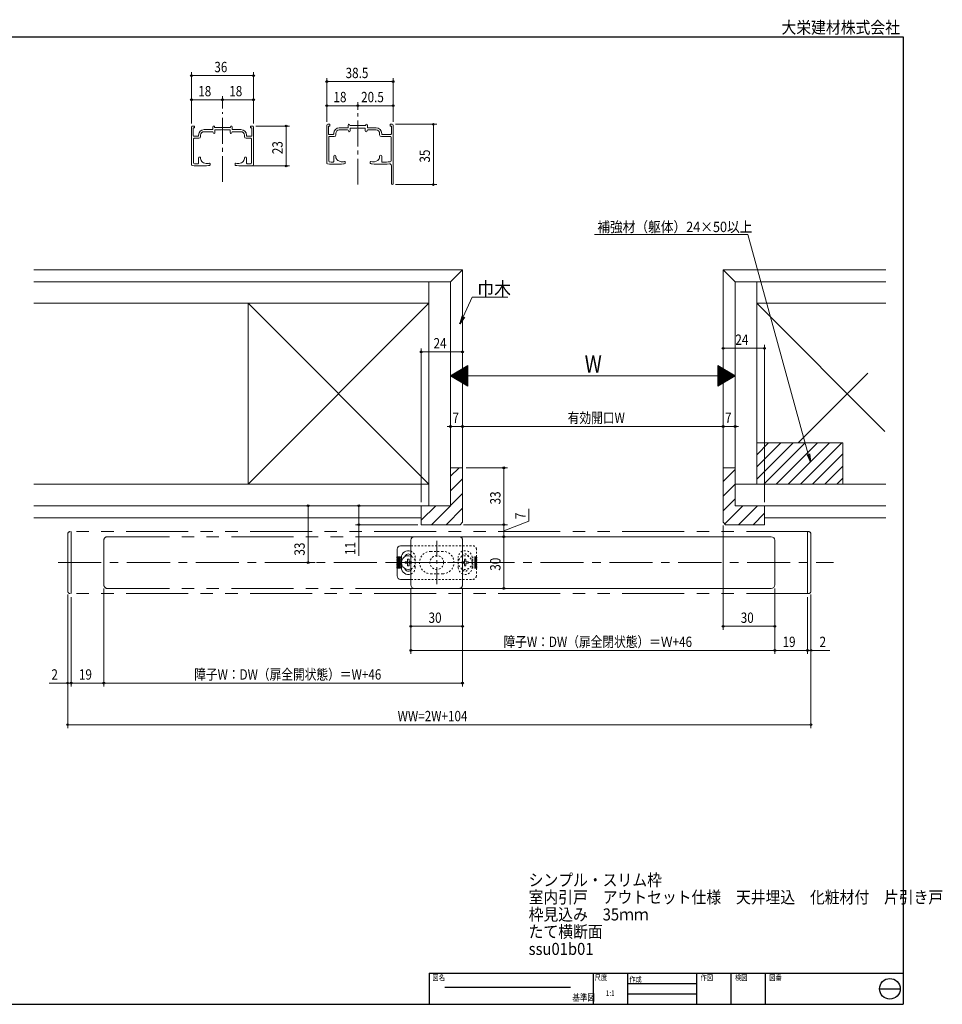
# Model space of a CAD drawing. Extents: x 5677 to 6498, y -38 to 533.
# Drawn here: x 5962 to 6498, y -38 to 533 of the extents above; entities that cross this region are included whole.
import ezdxf
from ezdxf.enums import TextEntityAlignment as Align

# ---------------------------------------------------------------- set-up
doc = ezdxf.new("R2010")
doc.units = 0
doc.header["$LTSCALE"] = 2
for name, pattern in [('CENTER2', [20, 12.5, -2.5, 2.5, -2.5]), ('DASHED1', [2.5, 1.25, -1.25]), ('dd1', [11.1, 7.5, -1.2, 1.2, -1.2]), ('DD2', [12, 6, -1.2, 1.2, -1.2, 1.2, -1.2])]:
    doc.linetypes.add(name, pattern=pattern)
for name, color, linetype, lineweight in [('AM_0', 7, 'CONTINUOUS', 20), ('AM_2', 4, 'CONTINUOUS', 13), ('AM_3', 6, 'DASHED1', 13), ('AM_5', 3, 'CONTINUOUS', 9), ('CL', 4, 'CENTER2', 13), ('CONT_S_2', 2, 'CONTINUOUS', 13), ('MJ', 2, 'CONTINUOUS', 20), ('OS', 2, 'CONTINUOUS', 15), ('WK', 7, 'CONTINUOUS', 30), ('１点斜線', 4, 'dd1', 13), ('２点斜線', 4, 'DD2', 13)]:
    doc.layers.add(name, color=color, linetype=linetype, lineweight=lineweight)
doc.styles.get("Standard").update_dxf_attribs({"font": 'romans.shx', "width": 0.83, "bigfont": 'extfont2.shx'})

msp = doc.modelspace()

# ---------------------------------------------------------------- linework, layer by layer
at = {"layer": 'AM_0'}
for p, q in [((6061.98, 448.95), (6061.98, 470.85)), ((6062.58, 471.45), (6063.68, 471.45)), ((6062.98, 465.85), (6062.98, 470.45)), ((6062.98, 470.45), (6063.68, 470.45)), ((6063.68, 470.45), (6063.68, 471.45)), ((6074.08, 469.35), (6069.28, 469.35)), ((6074.38, 469.65), (6074.38, 470.95)), ((6075.38, 470.95), (6075.38, 470.65)), ((6075.38, 470.65), (6079.98, 470.65)), ((6075.58, 469.15), (6079.46, 469.15)), ((6075.58, 467.65), (6075.58, 469.15)), ((6079.46, 469.15), (6079.98, 469.45)), ((6084.58, 470.65), (6079.98, 470.65)), ((6079.98, 469.45), (6080.5, 469.15)), ((6080.5, 469.15), (6084.38, 469.15)), ((6084.38, 469.15), (6084.38, 467.65)), ((6084.58, 470.95), (6084.58, 470.65)), ((6085.58, 469.65), (6085.58, 470.95)), ((6085.88, 469.35), (6090.68, 469.35)), ((6096.28, 470.45), (6096.28, 471.45)), ((6097.38, 471.45), (6096.28, 471.45)), ((6096.98, 470.45), (6096.28, 470.45)), ((6096.98, 465.85), (6096.98, 470.45)), ((6097.98, 448.95), (6097.98, 470.85)), ((6140.46, 449.95), (6140.46, 471.85)), ((6141.06, 472.45), (6142.16, 472.45)), ((6141.46, 466.85), (6141.46, 471.45)), ((6141.46, 471.45), (6142.16, 471.45)), ((6142.16, 471.45), (6142.16, 472.45)), ((6152.56, 470.35), (6147.76, 470.35)), ((6152.56, 469.15), (6147.76, 469.15)), ((6152.86, 470.65), (6152.86, 471.95)), ((6153.86, 471.95), (6153.86, 471.65)), ((6153.86, 471.65), (6158.46, 471.65)), ((6154.06, 470.15), (6154.06, 468.65)), ((6157.94, 470.15), (6154.06, 470.15)), ((6158.46, 470.45), (6157.94, 470.15)), ((6163.06, 471.65), (6158.46, 471.65)), ((6158.98, 470.15), (6158.46, 470.45)), ((6162.86, 470.15), (6158.98, 470.15)), ((6162.86, 468.65), (6162.86, 470.15)), ((6163.06, 471.95), (6163.06, 471.65)), ((6164.06, 470.65), (6164.06, 471.95)), ((6164.36, 470.35), (6169.16, 470.35)), ((6169.16, 469.15), (6164.36, 469.15)), ((6177.26, 471.45), (6177.26, 472.45)), ((6178.36, 472.45), (6177.26, 472.45)), ((6177.96, 471.45), (6177.26, 471.45)), ((6177.96, 466.85), (6177.96, 471.45)), ((6178.96, 437.95), (6178.96, 471.85)), ((6063.18, 450.06), (6063.18, 464.05)), ((6063.28, 465.55), (6065.78, 465.55)), ((6063.48, 464.35), (6066.28, 464.35)), ((6066.08, 465.85), (6066.08, 466.15)), ((6067.28, 466.15), (6067.28, 465.35)), ((6069.28, 468.15), (6074.08, 468.15)), ((6085.88, 468.15), (6090.68, 468.15)), ((6092.68, 465.35), (6092.68, 466.15)), ((6096.48, 464.35), (6093.68, 464.35)), ((6093.88, 465.85), (6093.88, 466.15)), ((6094.18, 465.55), (6096.68, 465.55)), ((6096.78, 450.06), (6096.78, 464.05)), ((6141.66, 451.06), (6141.66, 465.05)), ((6144.26, 466.55), (6141.76, 466.55)), ((6141.96, 465.35), (6144.76, 465.35)), ((6144.56, 466.85), (6144.56, 467.15)), ((6145.76, 466.35), (6145.76, 467.15)), ((6171.16, 467.15), (6171.16, 466.35)), ((6177.46, 465.35), (6172.16, 465.35)), ((6172.36, 466.85), (6172.36, 467.15)), ((6177.66, 466.55), (6172.66, 466.55)), ((6177.76, 451.19), (6177.76, 465.05)), ((6066.08, 449.97), (6066.08, 452.85)), ((6067.28, 452.58), (6067.28, 452.85)), ((6092.68, 452.58), (6092.68, 452.85)), ((6093.88, 449.97), (6093.88, 452.85)), ((6144.56, 450.97), (6144.56, 453.85)), ((6145.76, 453.58), (6145.76, 453.85)), ((6171.16, 453.58), (6171.16, 453.85)), ((6172.36, 450.96), (6172.36, 453.85)), ((6072.73, 448.89), (6072.73, 449.5)), ((6087.23, 448.89), (6087.23, 449.5)), ((6151.21, 449.89), (6151.21, 450.5)), ((6165.71, 450.5), (6165.71, 449.89)), ((6177.96, 448.45), (6177.96, 437.95)), ((6212.31, 273.04), (6219.31, 273.04)), ((6212.31, 273.04), (6212.31, 251.04)), ((6219.31, 241.54), (6219.31, 273.04)), ((6370.5, 241.54), (6370.5, 273.04)), ((6377.5, 273.04), (6370.5, 273.04)), ((6377.5, 273.04), (6377.5, 251.04)), ((6195.31, 251.04), (6212.31, 251.04)), ((6195.31, 251.04), (6195.31, 240.04)), ((6394.5, 251.04), (6377.5, 251.04)), ((6394.5, 251.04), (6394.5, 240.04)), ((6217.81, 240.04), (6195.31, 240.04)), ((6217.81, 240.04), (6219.31, 241.54)), ((6372, 240.04), (6370.5, 241.54)), ((6372, 240.04), (6394.5, 240.04)), ((6189.31, 231.04), (6189.31, 205.04)), ((6398.5, 233.04), (6191.31, 233.04)), ((6400.5, 231.04), (6400.5, 205.04)), ((6398.5, 203.04), (6191.31, 203.04))]:
    msp.add_line(p, q, dxfattribs=at)
for centre, radius, start, end in [((6062.58, 470.85), 0.6, 90, 180), ((6069.28, 466.15), 3.2, 90, 180), ((6074.08, 469.65), 0.3, 270, 0), ((6074.88, 470.95), 0.5, 0, 180), ((6085.08, 470.95), 0.5, 0, 180), ((6085.88, 469.65), 0.3, 180, 270), ((6090.68, 466.15), 3.2, 0, 90), ((6097.38, 470.85), 0.6, 0, 90), ((6141.06, 471.85), 0.6, 90, 180), ((6147.76, 467.15), 3.2, 90, 180), ((6147.76, 467.15), 2, 90, 180), ((6152.56, 470.65), 0.3, 270, 0), ((6152.56, 468.65), 0.5, 0, 90), ((6153.36, 471.95), 0.5, 0, 180), ((6153.56, 468.65), 0.5, 180, 270), ((6153.56, 468.65), 0.5, 270, 0), ((6163.36, 468.65), 0.5, 180, 0), ((6163.56, 471.95), 0.5, 0, 180), ((6164.36, 468.65), 0.5, 90, 180), ((6164.36, 470.65), 0.3, 180, 270), ((6169.16, 467.15), 3.2, 0, 90), ((6169.16, 467.15), 2, 0, 90), ((6178.36, 471.85), 0.6, 0, 90), ((6063.28, 465.85), 0.3, 180, 270), ((6063.48, 464.05), 0.3, 90, 180), ((6065.78, 465.85), 0.3, 270, 0), ((6066.28, 465.35), 1, 270, 0), ((6069.28, 466.15), 2, 90, 180), ((6074.08, 467.65), 0.5, 0, 90), ((6075.08, 467.65), 0.5, 180, 0), ((6084.88, 467.65), 0.5, 180, 270), ((6084.88, 467.65), 0.5, 270, 0), ((6085.88, 467.65), 0.5, 90, 180), ((6090.68, 466.15), 2, 0, 90), ((6093.68, 465.35), 1, 180, 270), ((6094.18, 465.85), 0.3, 180, 270), ((6096.48, 464.05), 0.3, 0, 90), ((6096.68, 465.85), 0.3, 270, 0), ((6141.76, 466.85), 0.3, 180, 270), ((6141.96, 465.05), 0.3, 90, 180), ((6144.26, 466.85), 0.3, 270, 0), ((6144.76, 466.35), 1, 270, 0), ((6172.16, 466.35), 1, 180, 270), ((6172.66, 466.85), 0.3, 180, 270), ((6177.46, 465.05), 0.3, 0, 90), ((6177.66, 466.85), 0.3, 270, 0), ((6066.68, 452.85), 0.6, 0, 180), ((6069.78, 452.58), 2.5, 180, 235.9442), ((6090.18, 452.58), 2.5, 304.0558, 0), ((6093.28, 452.85), 0.6, 0, 180), ((6145.16, 453.85), 0.6, 0, 180), ((6148.26, 453.58), 2.5, 180, 235.9442), ((6149.66, 455.65), 5, 235.9442, 270), ((6167.26, 455.65), 5, 256.3583, 304.0558), ((6168.66, 453.58), 2.5, 304.0558, 0), ((6171.76, 453.85), 0.6, 0, 180), ((6062.48, 448.95), 0.5, 180, 264.8889), ((6066.96, 499.05), 50.8, 264.8889, 275.4281), ((6063.68, 450.06), 0.5, 180, 266.1684), ((6066.96, 499.05), 49.6, 266.1684, 268.3882), ((6065.58, 449.97), 0.5, 268.3882, 0), ((6071.18, 454.65), 5, 235.9442, 270), ((6071.18, 454.65), 5, 270, 283.6417), ((6071.18, 454.65), 6.2, 275.4281, 282.2316), ((6072.43, 449.5), 0.3, 0, 103.6417), ((6072.43, 448.89), 0.3, 282.2316, 0), ((6087.53, 449.5), 0.3, 76.3583, 180), ((6087.53, 448.89), 0.3, 180, 257.7684), ((6088.78, 454.65), 6.2, 257.7684, 264.5719), ((6088.78, 454.65), 5, 256.3583, 270), ((6092.99, 499.05), 50.8, 264.5719, 275.1111), ((6088.78, 454.65), 5, 270, 304.0558), ((6094.38, 449.97), 0.5, 180, 271.6118), ((6092.99, 499.05), 49.6, 271.6118, 273.8316), ((6096.28, 450.06), 0.5, 273.8316, 0), ((6097.48, 448.95), 0.5, 275.1111, 0), ((6140.96, 449.95), 0.5, 180, 264.8889), ((6145.44, 500.05), 50.8, 264.8889, 275.4281), ((6142.16, 451.06), 0.5, 180, 266.1684), ((6145.44, 500.05), 49.6, 266.1684, 268.3882), ((6144.06, 450.97), 0.5, 268.3882, 0), ((6149.66, 455.65), 5, 270, 283.6417), ((6149.66, 455.65), 6.2, 275.4281, 282.2316), ((6150.91, 450.5), 0.3, 0, 103.6417), ((6150.91, 449.89), 0.3, 282.2316, 0), ((6166.01, 450.5), 0.3, 76.3583, 180), ((6166.01, 449.89), 0.3, 180, 257.7684), ((6167.26, 455.65), 6.2, 257.7684, 265.1283), ((6171.96, 510.81), 61.56, 265.1283, 274.5826), ((6172.86, 450.96), 0.5, 180, 270.86), ((6171.96, 510.81), 60.36, 270.86, 275.078), ((6176.96, 448.45), 1, 0, 94.5826), ((6177.26, 451.19), 0.5, 275.078, 0), ((6178.46, 437.95), 0.5, 180, 0), ((6191.31, 231.04), 2, 90, 180), ((6398.5, 231.04), 2, 0, 90), ((6191.31, 205.04), 2, 180, 270), ((6398.5, 205.04), 2, 270, 0)]:
    msp.add_arc(centre, radius, start, end, dxfattribs=at)
at = {"layer": 'AM_2', "ltscale": 0.4}
for p, q in [((6181.31, 221.29), (6181.31, 225.79)), ((6183.31, 227.79), (6189.31, 227.79)), ((6181.31, 221.29), (6183.31, 221.29)), ((6181.31, 220.29), (6181.31, 220.79)), ((6181.31, 220.79), (6183.31, 220.79)), ((6181.31, 220.29), (6183.31, 220.29)), ((6181.31, 219.29), (6181.31, 219.79)), ((6181.31, 219.79), (6183.31, 219.79)), ((6181.31, 219.29), (6183.31, 219.29)), ((6181.31, 218.29), (6181.31, 218.79)), ((6181.31, 218.79), (6183.31, 218.79)), ((6181.31, 218.29), (6183.81, 218.29)), ((6181.31, 217.79), (6181.31, 217.29)), ((6181.31, 217.79), (6183.81, 217.79)), ((6181.31, 217.29), (6183.31, 217.29)), ((6183.31, 220.79), (6183.31, 221.29)), ((6183.31, 219.79), (6183.31, 220.29)), ((6183.31, 218.79), (6183.31, 219.29)), ((6183.31, 217.29), (6183.31, 216.79)), ((6183.81, 215.14), (6183.81, 220.94)), ((6187.11, 218.44), (6185.91, 218.44)), ((6185.91, 217.64), (6185.91, 218.44)), ((6187.11, 217.64), (6185.91, 217.64)), ((6187.41, 218.74), (6187.41, 219.94)), ((6187.41, 219.94), (6188.21, 219.94)), ((6187.41, 217.34), (6187.41, 216.14)), ((6188.21, 218.74), (6188.21, 219.94)), ((6188.21, 217.34), (6188.21, 216.14)), ((6188.51, 218.44), (6189.31, 218.44)), ((6188.51, 217.64), (6189.31, 217.64)), ((6181.31, 216.79), (6181.31, 216.29)), ((6181.31, 216.79), (6183.31, 216.79)), ((6181.31, 216.29), (6183.31, 216.29)), ((6181.31, 215.79), (6181.31, 215.29)), ((6181.31, 215.79), (6183.31, 215.79)), ((6181.31, 215.29), (6183.31, 215.29)), ((6181.31, 214.79), (6183.31, 214.79)), ((6181.31, 214.79), (6181.31, 210.29)), ((6183.31, 216.29), (6183.31, 215.79)), ((6183.31, 215.29), (6183.31, 214.79)), ((6188.21, 216.14), (6187.41, 216.14)), ((6183.31, 208.29), (6189.31, 208.29))]:
    msp.add_line(p, q, dxfattribs=at)
for centre, radius, start, end in [((6183.31, 225.79), 2, 90, 180), ((6187.81, 220.94), 4, 67.976, 180), ((6187.81, 220.94), 2.1, 44.415, 164.8662), ((6181.31, 221.04), 0.25, 90, 270), ((6181.31, 220.04), 0.25, 90, 270), ((6181.31, 219.04), 0.25, 90, 270), ((6181.31, 218.04), 0.25, 90, 270), ((6181.31, 217.04), 0.25, 90, 270), ((6187.81, 218.04), 4, 67.9753, 292.0247), ((6187.11, 218.74), 0.3, 270, 0), ((6187.11, 217.34), 0.3, 0, 90), ((6188.51, 218.74), 0.3, 180, 270), ((6188.51, 217.34), 0.3, 90, 180), ((6181.31, 216.04), 0.25, 90, 270), ((6181.31, 215.04), 0.25, 90, 270), ((6187.81, 215.14), 4, 180, 292.024), ((6187.81, 215.14), 2.1, 195.1338, 315.585), ((6183.31, 210.29), 2, 180, 270)]:
    msp.add_arc(centre, radius, start, end, dxfattribs=at)
at = {"layer": 'AM_3', "linetype": 'CENTER2', "ltscale": 0.4}
for p, q in [((6204.31, 205.47), (6204.31, 230.62)), ((6178.52, 218.04), (6230.1, 218.04))]:
    msp.add_line(p, q, dxfattribs=at)
at = {"layer": 'AM_3', "ltscale": 0.4}
for p, q in [((6189.31, 227.79), (6189.31, 227.79)), ((6189.41, 227.79), (6225.31, 227.79)), ((6200.81, 224.54), (6207.81, 224.54)), ((6227.31, 221.29), (6227.31, 225.79)), ((6189.41, 218.44), (6189.71, 218.44)), ((6189.41, 217.64), (6189.71, 217.64)), ((6189.71, 218.44), (6189.71, 217.64)), ((6191.81, 215.14), (6191.81, 220.94)), ((6216.81, 215.14), (6216.81, 220.94)), ((6220.11, 218.44), (6218.91, 218.44)), ((6218.91, 218.44), (6218.91, 217.64)), ((6220.11, 217.64), (6218.91, 217.64)), ((6220.41, 218.74), (6220.41, 219.94)), ((6221.21, 219.94), (6220.41, 219.94)), ((6220.41, 217.34), (6220.41, 216.14)), ((6221.21, 218.74), (6221.21, 219.94)), ((6221.21, 217.34), (6221.21, 216.14)), ((6221.51, 218.44), (6222.71, 218.44)), ((6221.51, 217.64), (6222.71, 217.64)), ((6222.71, 217.64), (6222.71, 218.44)), ((6224.81, 215.14), (6224.81, 220.94)), ((6227.31, 218.29), (6224.81, 218.29)), ((6227.31, 217.79), (6224.81, 217.79)), ((6225.31, 220.79), (6225.31, 221.29)), ((6227.31, 221.29), (6225.31, 221.29)), ((6227.31, 220.79), (6225.31, 220.79)), ((6225.31, 219.79), (6225.31, 220.29)), ((6227.31, 220.29), (6225.31, 220.29)), ((6227.31, 219.79), (6225.31, 219.79)), ((6225.31, 218.79), (6225.31, 219.29)), ((6227.31, 219.29), (6225.31, 219.29)), ((6227.31, 218.79), (6225.31, 218.79)), ((6225.31, 217.29), (6225.31, 216.79)), ((6227.31, 217.29), (6225.31, 217.29)), ((6227.31, 220.29), (6227.31, 220.79)), ((6227.31, 219.29), (6227.31, 219.79)), ((6227.31, 218.29), (6227.31, 218.79)), ((6227.31, 217.79), (6227.31, 217.29)), ((6200.81, 211.54), (6207.81, 211.54)), ((6220.41, 216.14), (6221.21, 216.14)), ((6227.31, 216.79), (6225.31, 216.79)), ((6225.31, 216.29), (6225.31, 215.79)), ((6227.31, 216.29), (6225.31, 216.29)), ((6227.31, 215.79), (6225.31, 215.79)), ((6225.31, 215.29), (6225.31, 214.79)), ((6227.31, 215.29), (6225.31, 215.29)), ((6227.31, 214.79), (6225.31, 214.79)), ((6227.31, 216.79), (6227.31, 216.29)), ((6227.31, 215.79), (6227.31, 215.29)), ((6227.31, 214.79), (6227.31, 210.29)), ((6189.31, 208.29), (6189.31, 208.29)), ((6189.41, 208.29), (6225.31, 208.29))]:
    msp.add_line(p, q, dxfattribs=at)
for centre in [(6204.31, 218.04), (6220.81, 218.04)]:
    msp.add_circle(centre, 4, dxfattribs=at)
for centre, radius, start, end in [((6187.81, 220.94), 4, 67.9749, 67.976), ((6187.81, 220.94), 4, 0, 66.421), ((6200.81, 218.04), 6.5, 90, 270), ((6207.81, 218.04), 6.5, 270, 90), ((6220.81, 220.94), 4, 0, 180), ((6220.81, 220.94), 2.1, 15.1338, 135.585), ((6225.31, 225.79), 2, 0, 90), ((6187.81, 220.94), 2.1, 44.4133, 44.415), ((6187.81, 220.94), 2.1, 15.1347, 40.3654), ((6187.81, 218.04), 4, 293.5786, 66.4214), ((6220.81, 220.94), 2.1, 135.585, 164.8653), ((6220.11, 218.74), 0.3, 270, 0), ((6220.11, 217.34), 0.3, 0, 90), ((6221.51, 218.74), 0.3, 180, 270), ((6221.51, 217.34), 0.3, 90, 180), ((6227.31, 221.04), 0.25, 270, 90), ((6227.31, 220.04), 0.25, 270, 90), ((6227.31, 219.04), 0.25, 270, 90), ((6227.31, 218.04), 0.25, 270, 90), ((6227.31, 217.04), 0.25, 270, 90), ((6187.81, 215.14), 2.1, 315.585, 344.8653), ((6187.81, 215.14), 4, 293.579, 0), ((6220.81, 215.14), 4, 180, 0), ((6220.81, 215.14), 2.1, 195.1347, 224.415), ((6220.81, 215.14), 2.1, 224.415, 344.8662), ((6227.31, 216.04), 0.25, 270, 90), ((6227.31, 215.04), 0.25, 270, 90), ((6187.81, 215.14), 4, 292.024, 292.0251), ((6225.31, 210.29), 2, 270, 0)]:
    msp.add_arc(centre, radius, start, end, dxfattribs=at)
at = {"layer": 'AM_5'}
for p, q in [((6061.98, 472.85), (6061.98, 502.69)), ((6061.98, 500.69), (6097.98, 500.69)), ((6097.98, 472.85), (6097.98, 502.69)), ((6140.46, 473.85), (6140.46, 499.25)), ((6140.46, 497.25), (6178.96, 497.25)), ((6178.96, 473.85), (6178.96, 499.25)), ((6061.98, 472.85), (6061.98, 488.69)), ((6079.98, 486.69), (6061.98, 486.69)), ((6079.98, 481.54), (6079.98, 488.69)), ((6079.98, 481.54), (6079.98, 488.69)), ((6079.98, 486.69), (6097.98, 486.69)), ((6097.98, 472.85), (6097.98, 488.69)), ((6140.46, 473.85), (6140.46, 485.25)), ((6158.46, 483.25), (6140.46, 483.25)), ((6158.46, 480.89), (6158.46, 485.25)), ((6158.46, 480.89), (6158.46, 485.25)), ((6158.46, 483.25), (6178.96, 483.25)), ((6178.96, 473.85), (6178.96, 485.25)), ((6099.38, 471.45), (6118.85, 471.45)), ((6116.85, 448.25), (6116.85, 471.45)), ((6180.36, 472.45), (6204.36, 472.45)), ((6202.36, 472.45), (6202.36, 437.45)), ((6094.85, 448.25), (6118.85, 448.25)), ((6180.46, 437.45), (6204.36, 437.45)), ((6370.5, 332.54), (6370.5, 344.42)), ((6394.5, 253.04), (6394.5, 344.42)), ((6195.31, 253.04), (6195.31, 342.35)), ((6195.31, 340.35), (6219.31, 340.35)), ((6219.31, 332.54), (6219.31, 342.35)), ((6394.5, 342.42), (6370.5, 342.42)), ((6212.31, 326.35), (6222.31, 332.35)), ((6220.91, 321.19), (6220.91, 331.51)), ((6221.11, 321.07), (6221.11, 331.63)), ((6221.31, 320.95), (6221.31, 331.75)), ((6221.51, 320.83), (6221.51, 331.87)), ((6221.71, 320.71), (6221.71, 331.99)), ((6221.91, 320.59), (6221.91, 332.11)), ((6222.11, 320.47), (6222.11, 332.23)), ((6222.31, 320.35), (6222.31, 332.35)), ((6377.5, 326.35), (6367.5, 332.35)), ((6367.5, 332.35), (6367.5, 320.35)), ((6367.7, 332.23), (6367.7, 320.47)), ((6367.9, 332.11), (6367.9, 320.59)), ((6368.1, 331.99), (6368.1, 320.71)), ((6368.3, 331.87), (6368.3, 320.83)), ((6368.5, 331.75), (6368.5, 320.95)), ((6368.7, 331.63), (6368.7, 321.07)), ((6368.9, 331.51), (6368.9, 321.19)), ((6212.31, 304.35), (6212.31, 328.35)), ((6212.31, 326.35), (6377.5, 326.35)), ((6212.31, 326.35), (6222.31, 320.35)), ((6212.51, 326.23), (6212.51, 326.47)), ((6212.71, 326.11), (6212.71, 326.59)), ((6212.91, 325.99), (6212.91, 326.71)), ((6213.11, 325.87), (6213.11, 326.83)), ((6213.31, 325.75), (6213.31, 326.95)), ((6213.51, 325.63), (6213.51, 327.07)), ((6213.71, 325.51), (6213.71, 327.19)), ((6213.91, 325.39), (6213.91, 327.31)), ((6214.11, 325.27), (6214.11, 327.43)), ((6214.31, 325.15), (6214.31, 327.55)), ((6214.51, 325.03), (6214.51, 327.67)), ((6214.71, 324.91), (6214.71, 327.79)), ((6214.91, 324.79), (6214.91, 327.91)), ((6215.11, 324.67), (6215.11, 328.03)), ((6215.31, 324.55), (6215.31, 328.15)), ((6215.51, 324.43), (6215.51, 328.27)), ((6215.71, 324.31), (6215.71, 328.39)), ((6215.91, 324.19), (6215.91, 328.51)), ((6216.11, 324.07), (6216.11, 328.63)), ((6216.31, 323.95), (6216.31, 328.75)), ((6216.51, 323.83), (6216.51, 328.87)), ((6216.71, 323.71), (6216.71, 328.99)), ((6216.91, 323.59), (6216.91, 329.11)), ((6217.11, 323.47), (6217.11, 329.23)), ((6217.31, 323.35), (6217.31, 329.35)), ((6217.51, 323.23), (6217.51, 329.47)), ((6217.71, 323.11), (6217.71, 329.59)), ((6217.91, 322.99), (6217.91, 329.71)), ((6218.11, 322.87), (6218.11, 329.83)), ((6218.31, 322.75), (6218.31, 329.95)), ((6218.51, 322.63), (6218.51, 330.07)), ((6218.71, 322.51), (6218.71, 330.19)), ((6218.91, 322.39), (6218.91, 330.31)), ((6219.11, 322.27), (6219.11, 330.43)), ((6219.31, 322.15), (6219.31, 330.55)), ((6219.51, 322.03), (6219.51, 330.67)), ((6219.71, 321.91), (6219.71, 330.79)), ((6219.91, 321.79), (6219.91, 330.91)), ((6220.11, 321.67), (6220.11, 331.03)), ((6220.31, 321.55), (6220.31, 331.15)), ((6220.51, 321.43), (6220.51, 331.27)), ((6220.71, 321.31), (6220.71, 331.39)), ((6377.5, 326.35), (6367.5, 320.35)), ((6369.1, 331.39), (6369.1, 321.31)), ((6369.3, 331.27), (6369.3, 321.43)), ((6369.5, 331.15), (6369.5, 321.55)), ((6369.7, 331.03), (6369.7, 321.67)), ((6369.9, 330.91), (6369.9, 321.79)), ((6370.1, 330.79), (6370.1, 321.91)), ((6370.3, 330.67), (6370.3, 322.03)), ((6370.5, 330.55), (6370.5, 322.15)), ((6370.7, 330.43), (6370.7, 322.27)), ((6370.9, 330.31), (6370.9, 322.39)), ((6371.1, 330.19), (6371.1, 322.51)), ((6371.3, 330.07), (6371.3, 322.63)), ((6371.5, 329.95), (6371.5, 322.75)), ((6371.7, 329.83), (6371.7, 322.87)), ((6371.9, 329.71), (6371.9, 322.99)), ((6372.1, 329.59), (6372.1, 323.11)), ((6372.3, 329.47), (6372.3, 323.23)), ((6372.5, 329.35), (6372.5, 323.35)), ((6372.7, 329.23), (6372.7, 323.47)), ((6372.9, 329.11), (6372.9, 323.59)), ((6373.1, 328.99), (6373.1, 323.71)), ((6373.3, 328.87), (6373.3, 323.83)), ((6373.5, 328.75), (6373.5, 323.95)), ((6373.7, 328.63), (6373.7, 324.07)), ((6373.9, 328.51), (6373.9, 324.19)), ((6374.1, 328.39), (6374.1, 324.31)), ((6374.3, 328.27), (6374.3, 324.43)), ((6374.5, 328.15), (6374.5, 324.55)), ((6374.7, 328.03), (6374.7, 324.67)), ((6374.9, 327.91), (6374.9, 324.79)), ((6375.1, 327.79), (6375.1, 324.91)), ((6375.3, 327.67), (6375.3, 325.03)), ((6375.5, 327.55), (6375.5, 325.15)), ((6375.7, 327.43), (6375.7, 325.27)), ((6375.9, 327.31), (6375.9, 325.39)), ((6376.1, 327.19), (6376.1, 325.51)), ((6376.3, 327.07), (6376.3, 325.63)), ((6376.5, 326.95), (6376.5, 325.75)), ((6376.7, 326.83), (6376.7, 325.87)), ((6376.9, 326.71), (6376.9, 325.99)), ((6377.1, 326.59), (6377.1, 326.11)), ((6377.3, 326.47), (6377.3, 326.23)), ((6377.5, 304.35), (6377.5, 328.35)), ((6212.31, 275.04), (6212.31, 299.04)), ((6219.31, 275.04), (6219.31, 299.04)), ((6219.31, 275.04), (6219.31, 299.04)), ((6370.5, 275.04), (6370.5, 299.04)), ((6370.5, 275.04), (6370.5, 299.04)), ((6377.5, 275.04), (6377.5, 299.04)), ((6212.31, 297.04), (6210.31, 297.04)), ((6212.31, 297.04), (6219.31, 297.04)), ((6219.31, 297.04), (6370.5, 297.04)), ((6219.31, 297.04), (6221.31, 297.04)), ((6370.5, 297.04), (6368.5, 297.04)), ((6370.5, 297.04), (6377.5, 297.04)), ((6377.5, 297.04), (6379.5, 297.04)), ((6221.31, 273.04), (6245.31, 273.04)), ((6243.31, 273.04), (6243.31, 240.04)), ((6147.89, 251.04), (6127.68, 251.04)), ((6129.68, 251.04), (6129.68, 218.04)), ((6193.31, 251.04), (6157.08, 251.04)), ((6159.08, 240.04), (6159.08, 251.04)), ((6257.85, 249.31), (6257.85, 241.99)), ((6193.31, 240.04), (6157.08, 240.04)), ((6159.08, 240.04), (6159.08, 221.89)), ((6219.81, 240.04), (6245.31, 240.04)), ((6219.81, 240.04), (6245.31, 240.04)), ((6257.85, 241.99), (6243.31, 236.54)), ((6243.31, 240.04), (6243.31, 233.04)), ((6370.5, 239.54), (6370.5, 179.04)), ((6219.31, 233.04), (6245.31, 233.04)), ((6219.31, 233.04), (6245.31, 233.04)), ((6243.31, 233.04), (6243.31, 203.04)), ((6133.71, 218.04), (6127.68, 218.04)), ((6011.12, 203.04), (6011.12, 146.1)), ((6011.12, 203.04), (6011.12, 146.1)), ((6189.31, 203.04), (6189.31, 165.04)), ((6189.31, 203.04), (6189.31, 179.04)), ((6219.31, 203.04), (6219.31, 146.1)), ((6219.31, 203.04), (6219.31, 179.04)), ((6219.31, 203.04), (6245.31, 203.04)), ((6400.5, 203.04), (6400.5, 179.04)), ((5990.12, 199.54), (5990.12, 121.94)), ((5990.12, 199.54), (5990.12, 146.1)), ((5992.12, 198.04), (5992.12, 146.1)), ((5992.12, 198.04), (5992.12, 146.1)), ((6400.5, 196.76), (6400.5, 165.04)), ((6400.5, 196.76), (6400.5, 165.04)), ((6419.5, 198.04), (6419.5, 165.04)), ((6419.5, 198.04), (6419.5, 165.04)), ((6421.5, 199.54), (6421.5, 121.94)), ((6421.5, 199.54), (6421.5, 165.04)), ((6189.31, 181.04), (6219.31, 181.04)), ((6370.5, 181.04), (6400.5, 181.04)), ((6189.31, 167.04), (6400.5, 167.04)), ((6400.5, 167.04), (6419.5, 167.04)), ((6419.5, 167.04), (6417.5, 167.04)), ((6419.5, 167.04), (6421.5, 167.04)), ((6421.5, 167.04), (6432.53, 167.04)), ((5990.12, 148.1), (5979.37, 148.1)), ((5992.12, 148.1), (5990.12, 148.1)), ((5992.12, 148.1), (5994.12, 148.1)), ((6011.12, 148.1), (5992.12, 148.1)), ((6219.31, 148.1), (6011.12, 148.1)), ((5990.12, 123.94), (6421.5, 123.94))]:
    msp.add_line(p, q, dxfattribs=at)
at = {"layer": 'AM_5', "lineweight": 13}
for p, q in [((6384.93, 408.45), (6295.96, 408.45)), ((6419.98, 280.95), (6384.93, 408.45)), ((6219.65, 360.74), (6224.8, 372.04)), ((6224.8, 372.04), (6245.48, 372.04))]:
    msp.add_line(p, q, dxfattribs=at)
at = {"layer": 'AM_5', "linetype": 'ByBlock', "lineweight": -2, "extrusion": (0, 0, -1)}
for p, q in [((6218.97, 361.05), (6217.79, 356.64)), ((6217.79, 356.64), (6219.65, 360.74)), ((6220.34, 360.43), (6217.79, 356.64)), ((6419.26, 280.75), (6421.18, 276.61)), ((6421.18, 276.61), (6419.98, 280.95)), ((6420.71, 281.15), (6421.18, 276.61))]:
    msp.add_line(p, q, dxfattribs=at)
at = {"layer": 'AM_5', "linetype": 'ByBlock', "lineweight": -2}
for centre in [(6061.98, 500.69), (6097.98, 500.69), (6140.46, 497.25), (6178.96, 497.25), (6061.98, 486.69), (6079.98, 486.69), (6079.98, 486.69), (6097.98, 486.69), (6140.46, 483.25), (6158.46, 483.25), (6158.46, 483.25), (6178.96, 483.25), (6116.85, 471.45), (6202.36, 472.45), (6116.85, 448.25), (6202.36, 437.45), (6370.5, 342.42), (6394.5, 342.42), (6195.31, 340.35), (6219.31, 340.35), (6212.31, 297.04), (6219.31, 297.04), (6219.31, 297.04), (6370.5, 297.04), (6370.5, 297.04), (6377.5, 297.04), (6243.31, 273.04), (6129.68, 251.04), (6159.08, 251.04), (6159.08, 240.04), (6243.31, 240.04), (6243.31, 240.04), (6243.31, 233.04), (6243.31, 233.04), (6129.68, 218.04), (6243.31, 203.04), (6189.31, 181.04), (6219.31, 181.04), (6370.5, 181.04), (6400.5, 181.04), (6189.31, 167.04), (6400.5, 167.04), (6400.5, 167.04), (6419.5, 167.04), (6419.5, 167.04), (6421.5, 167.04), (5990.12, 148.1), (5992.12, 148.1), (5992.12, 148.1), (6011.12, 148.1), (6011.12, 148.1), (6219.31, 148.1), (5990.12, 123.94), (6421.5, 123.94)]:
    msp.add_circle(centre, 0.5, dxfattribs=at)
at = {"layer": 'CL'}
msp.add_line((5984.49, 218.04), (6434.65, 218.04), dxfattribs=at)
at = {"layer": 'CONT_S_2', "lineweight": 5}
for p, q in [((6219.31, 388.04), (5970.46, 388.04)), ((6212.31, 381.04), (6219.31, 388.04)), ((6219.31, 388.04), (6219.31, 273.04)), ((6370.5, 388.04), (6370.5, 273.04)), ((6370.5, 388.04), (6464.96, 388.04)), ((6377.5, 381.04), (6370.5, 388.04)), ((6195.31, 244.04), (5970.46, 244.04)), ((6394.5, 244.04), (6464.96, 244.04))]:
    msp.add_line(p, q, dxfattribs=at)
at = {"layer": 'CONT_S_2', "linetype": 'Continuous'}
for p, q in [((6212.31, 268.12), (6217.24, 273.04)), ((6370.5, 265.08), (6377.5, 272.08)), ((6212.31, 259.63), (6219.31, 266.63)), ((6370.5, 256.6), (6377.5, 263.6)), ((6212.31, 251.14), (6219.31, 258.14)), ((6370.5, 248.11), (6377.5, 255.11)), ((6195.31, 242.63), (6203.72, 251.04)), ((6201.21, 240.04), (6212.21, 251.04)), ((6209.69, 240.04), (6219.31, 249.66)), ((6371.45, 240.59), (6381.91, 251.04)), ((6379.4, 240.04), (6390.4, 251.04)), ((6387.88, 240.04), (6394.5, 246.66))]:
    msp.add_line(p, q, dxfattribs=at)
at = {"layer": 'OS'}
for p, q in [((6212.31, 381.04), (5970.46, 381.04)), ((6199.81, 381.04), (6199.81, 251.04)), ((6212.31, 381.04), (6212.31, 251.04)), ((6377.5, 381.04), (6377.5, 273.04)), ((6377.5, 381.04), (6464.96, 381.04)), ((6390, 381.04), (6390, 263.54)), ((6199.81, 368.54), (5970.46, 368.54)), ((6199.81, 368.54), (6094.81, 263.54)), ((6199.81, 263.54), (6094.81, 368.54)), ((6094.81, 368.54), (6094.81, 263.54)), ((6390, 368.54), (6464.39, 294.15)), ((6390, 368.54), (6464.96, 368.54)), ((6414, 287.54), (6454.51, 328.06)), ((6390, 287.54), (6440, 287.54)), ((6440, 287.54), (6440, 263.54)), ((6199.81, 263.54), (5970.46, 263.54)), ((6377.5, 263.54), (6464.96, 263.54)), ((6195.31, 251.04), (5970.46, 251.04)), ((6390.5, 251.04), (6464.96, 251.04))]:
    msp.add_line(p, q, dxfattribs=at)
at = {"layer": 'OS', "linetype": 'Continuous'}
for p, q in [((6390, 280.59), (6396.95, 287.54)), ((6390, 273.52), (6404.02, 287.54)), ((6390, 266.45), (6411.09, 287.54)), ((6394.16, 263.54), (6418.16, 287.54)), ((6401.23, 263.54), (6425.23, 287.54)), ((6408.3, 263.54), (6432.3, 287.54)), ((6415.37, 263.54), (6439.37, 287.54)), ((6422.44, 263.54), (6440, 281.1)), ((6429.51, 263.54), (6440, 274.03)), ((6436.59, 263.54), (6440, 266.95))]:
    msp.add_line(p, q, dxfattribs=at)
at = {"layer": 'WK'}
for p, q in [((5681, 523.14), (6475, 523.14)), ((6475, 523.14), (6475, -38.36)), ((6200, -20.36), (6475, -20.36)), ((6200, -20.36), (6200, -38.36)), ((6295, -20.36), (6295, -38.36)), ((6315, -20.36), (6315, -38.36)), ((6355, -20.36), (6355, -38.36)), ((6375, -20.36), (6375, -38.36)), ((6395, -20.36), (6395, -38.36)), ((6209, -28.36), (6282, -28.36)), ((6315, -26.36), (6355, -26.36)), ((6315, -32.36), (6355, -32.36)), ((6461.31, -29.36), (6473.31, -29.36)), ((5681, -38.36), (6475, -38.36))]:
    msp.add_line(p, q, dxfattribs=at)
msp.add_circle((6467.31, -29.36), 6, dxfattribs=at)
at = {"layer": '１点斜線'}
for p, q in [((6079.98, 438.97), (6079.98, 479.54)), ((6158.46, 437.44), (6158.46, 478.89))]:
    msp.add_line(p, q, dxfattribs=at)
at = {"layer": '２点斜線', "ltscale": 3}
for p, q in [((5990.12, 201.54), (5990.12, 234.54)), ((6420, 236.04), (5992.12, 236.04)), ((5992.12, 236.04), (5992.12, 200.04)), ((6419.5, 236.04), (6419.5, 200.04)), ((6421.5, 201.54), (6421.5, 234.54)), ((6011.12, 231.04), (6011.12, 205.04)), ((6013.12, 233.04), (6217.31, 233.04)), ((6219.31, 231.04), (6219.31, 205.04)), ((6420, 200.04), (5992.12, 200.04)), ((6013.12, 203.04), (6217.31, 203.04))]:
    msp.add_line(p, q, dxfattribs=at)
for centre, radius, start, end in [((5991.62, 234.54), 1.5, 90, 180), ((6420, 234.54), 1.5, 0, 90), ((6013.12, 231.04), 2, 90, 180), ((6217.31, 231.04), 2, 0, 90), ((5991.62, 201.54), 1.5, 180, 270), ((6013.12, 205.04), 2, 180, 270), ((6217.31, 205.04), 2, 270, 0), ((6420, 201.54), 1.5, 270, 0)]:
    msp.add_arc(centre, radius, start, end, dxfattribs=at)

# ---------------------------------------------------------------- texts
at = {"layer": 'AM_5'}
for s, height, width, p in [('36', 6, 0.83, (6075.23, 502.69)), ('38.5', 6, 0.83, (6151.41, 499.25)), ('18', 6, 0.83, (6065.88, 488.69)), ('18', 6, 0.83, (6083.88, 488.69)), ('18', 6, 0.83, (6144.36, 485.25)), ('20.5', 6, 0.83, (6160.41, 485.25)), ('補強材（躯体）24×50以上', 6, 0.9, (6297.5, 409.88)), ('巾木', 8, 0.9, (6227.76, 372.86)), ('24', 6, 0.83, (6377.63, 344.42)), ('24', 6, 0.83, (6202.45, 342.35)), ('W', 10, 0.83, (6290.16, 328.35)), ('7', 6, 0.83, (6213.44, 299.04)), ('有効開口W', 6, 0.83, (6280.34, 299.04)), ('7', 6, 0.83, (6371.62, 299.04)), ('30', 6, 0.83, (6199.57, 183.04)), ('30', 6, 0.83, (6380.75, 183.04)), ('障子W：DW（扉全閉状態）＝Ｗ+46', 6, 0.83, (6243.06, 169.04)), ('19', 6, 0.83, (6405.02, 169.04)), ('2', 6, 0.83, (6426.5, 169.04)), ('2', 6, 0.83, (5980.66, 150.1)), ('19', 6, 0.83, (5996.64, 150.1)), ('障子W：DW（扉全開状態）＝W+46', 6, 0.83, (6063.52, 150.1)), ('WW=2W+104', 6, 0.83, (6181.62, 125.94))]:
    msp.add_text(s, height=height, dxfattribs=dict(at, width=width)).set_placement(p)
at = {"layer": 'AM_5', "width": 0.83}
for s, p in [('23', (6114.85, 455.11)), ('35', (6200.36, 450.21)), ('33', (6241.31, 251.8)), ('7', (6255.85, 243.28)), ('33', (6127.68, 222.09)), ('11', (6157.08, 222.47)), ('30', (6241.31, 213.3))]:
    msp.add_text(s, height=6, rotation=90, dxfattribs=at).set_placement(p)
at = {"layer": 'MJ', "width": 0.9}
for s, p in [('シンプル・スリム枠', (6257.64, 30.29)), ('室内引戸\u3000アウトセット仕様\u3000天井埋込\u3000化粧材付\u3000片引き戸', (6257.64, 20.29)), ('枠見込み\u300035ｍｍ', (6257.64, 10.29)), ('たて横断面', (6257.64, 0.29)), ('ssu01b01', (6257.64, -9.71))]:
    msp.add_text(s, height=7, dxfattribs=at).set_placement(p)
at = {"layer": 'WK', "width": 0.9}
msp.add_text('大栄建材株式会社', height=7, dxfattribs=at).set_placement((6473.17, 525.14), align=Align.RIGHT)
at = {"layer": 'WK'}
for s, height, width, p in [('図名', 3.2, 0.83, (6201.8, -24.46)), ('尺度', 3.2, 0.83, (6295.93, -24.46)), ('作成', 3.2, 0.83, (6316.06, -25.46)), ('作図', 3.2, 0.83, (6357.43, -24.46)), ('検図', 3.2, 0.83, (6377.43, -24.46)), ('図番', 3.2, 0.83, (6397.3, -24.46)), ('基準図', 4, 0.8, (6283, -36.36))]:
    msp.add_text(s, height=height, dxfattribs=dict(at, width=width)).set_placement(p)
at = {"layer": 'WK', "width": 0.83}
msp.add_text('1:1', height=3.2, dxfattribs=at).set_placement((6305, -32.36), align=Align.MIDDLE)

doc.saveas('drawing.dxf')
